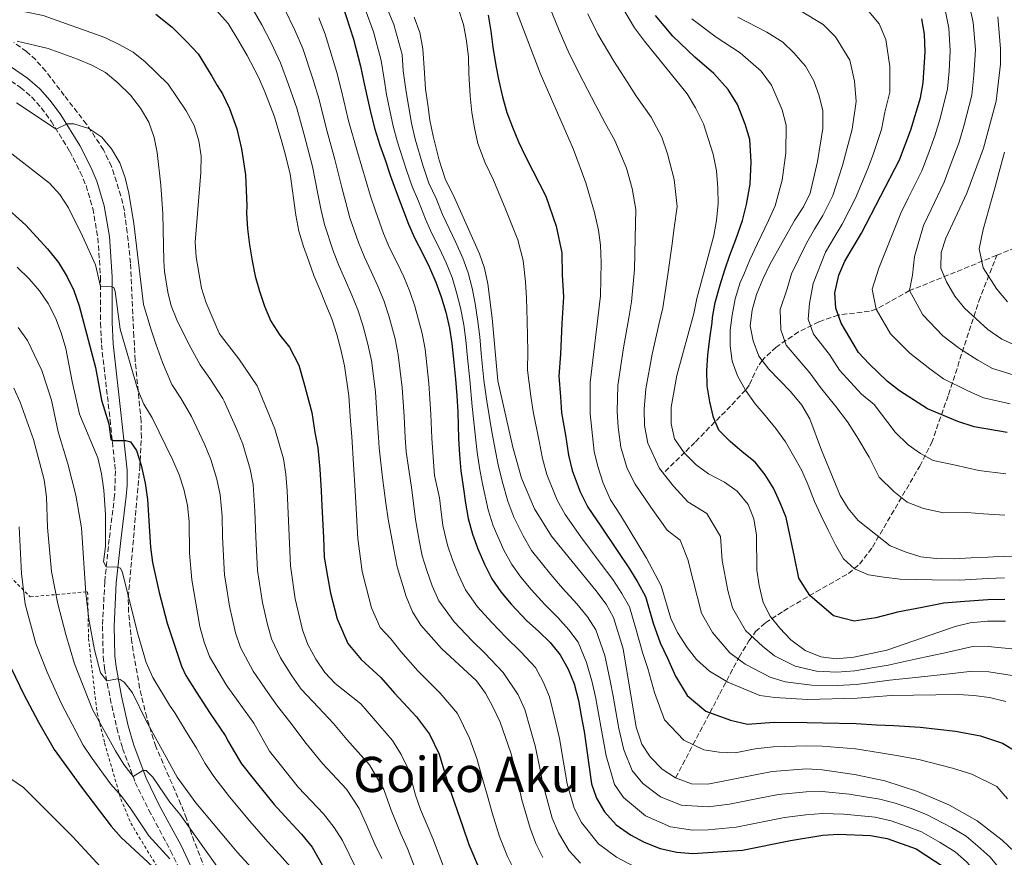
# Model space of a CAD drawing. Units: metres. Extents: x 596462 to 599881, y 4782325 to 4784688.
# Drawn here: x 598744 to 599066, y 4782561 to 4782835 of the extents above; entities that cross this region are included whole.
import ezdxf
from ezdxf.enums import TextEntityAlignment as Align

# ---------------------------------------------------------------- set-up
doc = ezdxf.new("R2010")
doc.units = ezdxf.units.M
doc.header["$MEASUREMENT"] = 0
doc.linetypes.add('DGN Style 2', pattern=[1.739922, 1.043953, -0.695969])
doc.linetypes.add('DGN Style 3', pattern=[2.435891, 1.739922, -0.695969])
for name, color, linetype, lineweight in [('Barranco lineal', 142, 'DGN Style 3', 13), ('Camino', 7, 'DGN Style 3', 0), ('Curva de nivel directora', 30, 'Continuous', 30), ('Curva de nivel intermedia', 30, 'Continuous', 0), ('Margen derecho', 7, 'Continuous', 0), ('Tela metálica o alambrada', 7, 'DGN Style 2', 0), ('Texto de Área (paraje) menor', 7, 'Continuous', 0), ('Zona arbolada', 92, 'DGN Style 3', 0)]:
    doc.layers.add(name, color=color, linetype=linetype, lineweight=lineweight)
doc.styles.add('Style-Arial', font='arial.ttf')

msp = doc.modelspace()

# ---------------------------------------------------------------- linework, layer by layer
at = {"layer": 'Barranco lineal', "color": 142, "linetype": 'DGN Style 3', "lineweight": 13}
for points in [[(599151.14, 4782804.02, 590.84), (599132.1, 4782782.87, 600.79), (599126.48, 4782778.35, 602.95), (599120.64, 4782775.15, 605), (599118.41, 4782774.3, 605.81), (599113.81, 4782773.2, 607.46), (599099.66, 4782771.67, 612.54), (599095.11, 4782770.63, 614.27), (599069.48, 4782760.22, 624.74), (599063.43, 4782757.76, 627.41)], [(599063.43, 4782757.76, 627.41), (599034.98, 4782746.22, 640), (599024.05, 4782740.13, 645), (599021.85, 4782739.49, 645.93), (599011.67, 4782738.24, 650), (599005.36, 4782736.06, 653.38), (598998.68, 4782732.76, 657.28), (598991.35, 4782727.8, 661.85), (598986.77, 4782723.45, 665), (598985.45, 4782721.58, 666.1), (598982.56, 4782715.37, 669.15), (598981.38, 4782713.77, 670), (598976.47, 4782708.54, 672.54), (598964.79, 4782696.66, 677.77), (598961.57, 4782693.48, 679.81), (598954.51, 4782686.57, 685)], [(598958.52, 4782587.08, 710), (598969.73, 4782608.37, 700), (598972.92, 4782614.54, 696.82), (598979.25, 4782626.5, 689.53), (598982.49, 4782631.86, 685.96), (598984.67, 4782634.85, 683.91), (598987.85, 4782637.71, 681.79), (598993.78, 4782641.58, 678.76), (599004.44, 4782647.89, 674.2), (599014.97, 4782653.86, 670.83), (599018.6, 4782656.86, 669.13), (599022.85, 4782662.48, 666.41), (599038.28, 4782688.89, 656.18), (599042.16, 4782696.45, 653.43), (599047.66, 4782712.23, 647.3), (599057.6, 4782742.83, 633.34), (599063.43, 4782757.76, 627.41)]]:
    msp.add_polyline3d(points, dxfattribs=at)
at = {"layer": 'Camino', "color": 7, "linetype": 'DGN Style 3', "lineweight": 0}
msp.add_polyline3d([(598735.34, 4782818.74, 761.63), (598744.5, 4782812.62, 763.05), (598748.07, 4782809.48, 763.55), (598751.27, 4782805.93, 764), (598754.51, 4782801.56, 764.67), (598760.57, 4782791.72, 765.95), (598764.03, 4782784.96, 766.62), (598765.89, 4782780.52, 767.2), (598768.12, 4782773.04, 768.1), (598769.75, 4782763.42, 768.9), (598770.63, 4782750.64, 769.85), (598770.59, 4782735.67, 770.81), (598770.94, 4782728.57, 771.48), (598773.74, 4782704.07, 774.02), (598775.5, 4782687.4, 776.4), (598775.23, 4782679.35, 777.41), (598773.45, 4782665.05, 778.65), (598772, 4782651.07, 780.75), (598771.28, 4782636.7, 782.46), (598771.51, 4782626.63, 783.74), (598771.95, 4782622.78, 784.27), (598773.77, 4782613.1, 786), (598775.96, 4782603.35, 787.5), (598777.83, 4782596.72, 788.55), (598782, 4782585.61, 790.31), (598786.41, 4782576.57, 791.78), (598793.53, 4782563.29, 794.17), (598798.72, 4782552.33, 795.83)], dxfattribs=at)
at = {"layer": 'Curva de nivel directora', "color": 30, "linetype": 'Continuous', "lineweight": 30, "flags": 128}
for points, elevation in [([(598849.72, 4782839.48), (598853.24, 4782828.36), (598855.62, 4782819.52), (598856.67, 4782814.36), (598857.72, 4782809.38), (598858.89, 4782804.05), (598860.22, 4782798.95), (598861.84, 4782793.74), (598863.58, 4782788.98), (598865.25, 4782783.94), (598867.04, 4782779.13), (598871.2, 4782767.92), (598873.32, 4782763.22), (598875.85, 4782758.47), (598878.15, 4782753.77), (598880.16, 4782748.96), (598881.9, 4782744.15), (598883.46, 4782739.16), (598884.62, 4782734.01), (598885.45, 4782728.96), (598886.11, 4782722.72), (598886.65, 4782717.28), (598887.09, 4782711.83), (598887.34, 4782706.62), (598887.62, 4782697.93), (598887.94, 4782692.6), (598888.37, 4782687.38), (598889.08, 4782682.28), (598889.91, 4782676.78), (598890.79, 4782671.79), (598892.18, 4782666.64), (598893.91, 4782661.88), (598896.1, 4782656.9), (598898.46, 4782652.09), (598901.38, 4782647.85), (598904.81, 4782643.79), (598909.89, 4782638.37), (598913.77, 4782635.05), (598917.54, 4782631.32), (598920.85, 4782627.31), (598923.38, 4782622.56), (598925.34, 4782617.75), (598926.79, 4782612.31), (598927.67, 4782607.38), (598928.61, 4782602.22), (598930.99, 4782585.16), (598932.65, 4782580.44), (598935.27, 4782575.99), (598939.13, 4782571.79), (598943.8, 4782568.44), (598948.23, 4782566.12), (598953.46, 4782564.03), (598958.92, 4782562.77), (598964.15, 4782562.43), (598980.38, 4782563.44), (598996.02, 4782566.67), (599006.57, 4782568.36), (599011.67, 4782568.73), (599022.23, 4782568.23), (599027.68, 4782567.24), (599037.13, 4782563.89), (599046.24, 4782557.93)], 725), ([(598788.75, 4782836.49), (598794.02, 4782832.32), (598798.78, 4782827.45), (598802.51, 4782823.58), (598807.03, 4782816.3), (598808.79, 4782813.28), (598810.44, 4782810.46), (598812.74, 4782805.67), (598815.13, 4782799.04), (598816.67, 4782792.49), (598818.01, 4782784.1), (598818.45, 4782773.94), (598818.3, 4782771.5), (598818.62, 4782766.45), (598819.33, 4782761.18), (598820.16, 4782755.96), (598821.15, 4782750.98), (598822.54, 4782746.05), (598824.22, 4782741.12), (598826.23, 4782736.25), (598829.21, 4782731.73), (598832.36, 4782727.78), (598835.46, 4782721.89), (598837.02, 4782716.07), (598839.63, 4782706.46), (598840.6, 4782699.93), (598841.6, 4782694.92), (598842.25, 4782687.88), (598842.71, 4782680.89), (598842.95, 4782675.9), (598843.46, 4782665.56), (598843.74, 4782659.21), (598844.77, 4782652.91), (598845.81, 4782647.43), (598847.9, 4782639.07), (598851.48, 4782630.99), (598855.75, 4782625.7), (598862.22, 4782619.82), (598866.64, 4782614.76), (598873.83, 4782607.03), (598878.07, 4782601.4), (598881.29, 4782594.81), (598884.42, 4782584.29), (598887.18, 4782576.46), (598888.93, 4782571.47), (598890.99, 4782565.27), (598894.39, 4782557.12)], 750), ([(598897.31, 4782836.21), (598898.14, 4782830.99), (598898.79, 4782825.78), (598899.74, 4782819.71), (598900.73, 4782814.72), (598901.96, 4782809.51), (598903.35, 4782804.41), (598905.2, 4782799.6), (598907.21, 4782794.84), (598909.45, 4782790.03), (598911.87, 4782785.34), (598916.12, 4782777.04), (598919.54, 4782767.25), (598921.35, 4782758.54), (598921.43, 4782751.44), (598921.92, 4782744.15), (598921.38, 4782735.45), (598920.88, 4782725.51), (598920.36, 4782718.27), (598920.89, 4782711.49), (598921.26, 4782706.35), (598922.51, 4782699.06), (598923.49, 4782692.54), (598924.77, 4782687.49), (598927.37, 4782680.52), (598929.84, 4782675.49), (598934.06, 4782669.34), (598939.6, 4782661.04), (598943.47, 4782655.33), (598946.15, 4782650.89), (598948.63, 4782646.35), (598951.18, 4782637.65), (598953.5, 4782631.14), (598955.84, 4782626.22), (598958.48, 4782620.33), (598962.24, 4782614.03), (598968.42, 4782608.84), (598976.5, 4782605.92), (598982, 4782604.62), (598990.69, 4782605.27), (599001.47, 4782605.14), (599006.5, 4782605.11), (599017.56, 4782604.82), (599024.16, 4782604.41), (599029.8, 4782604.22), (599038.46, 4782603.65), (599049.92, 4782602.29), (599058.18, 4782600.82), (599065.35, 4782598.37), (599069.98, 4782595.57)], 700), ([(599066.11, 4782645.34), (599060.47, 4782645.27), (599052.98, 4782644.72), (599046.1, 4782644.14), (599039.08, 4782642.77), (599031.04, 4782641.25), (599023.97, 4782639.31), (599016.83, 4782638.28), (599010.11, 4782640.06), (599002.4, 4782646.66), (598998.77, 4782652.27), (598997.37, 4782659.29), (598994.68, 4782672.1), (598992.72, 4782676.97), (598990.54, 4782681.73), (598987.78, 4782686.02), (598984.47, 4782690.2), (598980.25, 4782693.58), (598976.37, 4782696.96), (598972.6, 4782700.68), (598970.87, 4782704.76), (598969.71, 4782709.86), (598968.88, 4782715.08), (598968.74, 4782720.18), (598969.05, 4782725.18), (598969.69, 4782730.63), (598970.46, 4782735.85), (598970.6, 4782737.41), (598971.45, 4782742.38), (598973.03, 4782748.14), (598974.57, 4782753.03), (598976.22, 4782757.84), (598978.15, 4782762.94), (598980.41, 4782769.12), (598981.7, 4782774.31), (598982.82, 4782780.97), (598983.17, 4782788.33), (598982.74, 4782795.54), (598981.23, 4782800.63), (598978.69, 4782807.02), (598975.74, 4782811.95), (598970.98, 4782817.2), (598964.8, 4782822.52), (598957.63, 4782829.38), (598951.9, 4782836.05)], 675), ([(599066.79, 4782699.85), (599056.08, 4782701.7), (599050.76, 4782703.49), (599040.78, 4782707.58), (599031.7, 4782713.45), (599027.76, 4782716.52), (599021.7, 4782722.35), (599018.26, 4782726.02), (599012.57, 4782735.64), (599010.9, 4782740.49), (599010.56, 4782745.48), (599011.8, 4782751.24), (599013.79, 4782755.82), (599019.29, 4782765.05), (599031.63, 4782788.96), (599035.32, 4782798.74), (599038.49, 4782809.17), (599039.42, 4782814.09), (599040.04, 4782824.19), (599039.78, 4782830.03), (599038.94, 4782835.03)], 650), ([(598738.47, 4782774.63), (598746.22, 4782767.63), (598753.35, 4782759.84), (598756.87, 4782755.37), (598759.73, 4782750.73), (598761.94, 4782746.25), (598763.6, 4782741.29), (598768.96, 4782721.1), (598770.99, 4782710.4), (598773.3, 4782702.75), (598773.96, 4782697.7), (598774.46, 4782697.26), (598778.83, 4782697.29), (598780.42, 4782696.84), (598782.37, 4782694.02), (598783.9, 4782689.26), (598785.25, 4782683.36), (598786.03, 4782678.02), (598786.98, 4782662.44), (598787.63, 4782657.48), (598789.81, 4782647.66), (598792.38, 4782637.66), (598797.08, 4782623.61), (598798.47, 4782620.51), (598801.92, 4782615.2), (598806.41, 4782608.09), (598811.36, 4782600.9), (598812.48, 4782598.87), (598813.96, 4782596.21), (598816.73, 4782591.65), (598820.95, 4782586.3), (598827.35, 4782578.41), (598832.05, 4782573.25), (598836.3, 4782568.74), (598839.79, 4782564.5), (598843.03, 4782558.69)], 775), ([(598738.79, 4782628.31), (598745.46, 4782614.58), (598750.34, 4782605.24), (598755.44, 4782596.37), (598764.43, 4782584.02), (598774.1, 4782571.34), (598777.42, 4782567.6), (598789.11, 4782556.68)], 800)]:
    msp.add_lwpolyline(points, dxfattribs=dict(at, elevation=elevation))
at = {"layer": 'Curva de nivel intermedia', "color": 30, "linetype": 'Continuous', "lineweight": 0, "flags": 128}
for points, elevation in [([(598738.8, 4782899.48), (598745.48, 4782899.31), (598750.68, 4782899.05), (598759.63, 4782898.25), (598767.91, 4782895.71), (598774.22, 4782893.05), (598780.97, 4782889.9), (598789.93, 4782884.91), (598791.84, 4782883.37), (598796.12, 4782880.37), (598801.48, 4782876.41), (598807.81, 4782870.1), (598809.97, 4782867.95), (598816.46, 4782860.82), (598822.31, 4782852.92), (598826.35, 4782846.48), (598830.79, 4782838.3), (598834.13, 4782831.25), (598836.73, 4782825.32), (598839.96, 4782815.36)], 735), ([(598736.52, 4782868.93), (598746.47, 4782868.08), (598753.93, 4782867.49), (598758.97, 4782866.38), (598767.33, 4782863.75), (598776.46, 4782859.72), (598781.46, 4782857.55), (598789.55, 4782853.33), (598796.23, 4782848.9), (598802.83, 4782843.66), (598808.37, 4782837.82), (598812.33, 4782833.46), (598815.84, 4782827.74), (598818.55, 4782823.03), (598822.23, 4782815.92), (598824.31, 4782811.2), (598827.46, 4782802.94), (598829.85, 4782794.79), (598830.76, 4782791.63), (598832.62, 4782784.4), (598834.41, 4782770.9), (598835.46, 4782765.63)], 745), ([(598862.97, 4782841.59), (598866.48, 4782833.17), (598869.13, 4782823.31), (598869.5, 4782818.05), (598870.45, 4782811.16), (598871.31, 4782806.02), (598872.23, 4782800.91), (598873.48, 4782795.66), (598875.9, 4782787.19), (598877.9, 4782781.31), (598880.24, 4782776.35), (598882.41, 4782771.14), (598884.48, 4782766.53), (598886.69, 4782761.9), (598889.04, 4782756.79), (598890.75, 4782752.02), (598892.06, 4782747), (598893.01, 4782742.03), (598893.93, 4782736.14), (598894.51, 4782731.14), (598895.03, 4782725.74), (598895.84, 4782716.97), (598896.8, 4782710.16), (598898.36, 4782700.76), (598899.52, 4782694.3), (598900.57, 4782689.35), (598901.81, 4782684.04), (598903.67, 4782677.47), (598905.64, 4782672.2), (598908.71, 4782666.13), (598911.45, 4782661.39), (598914.54, 4782657.4), (598917.8, 4782653.47), (598921.61, 4782649.09), (598926.26, 4782643.9), (598929.72, 4782639.64), (598932.47, 4782635.4), (598935.36, 4782627.01), (598937.12, 4782618.83), (598938.16, 4782613.73), (598939.01, 4782608.8), (598939.99, 4782603.17)], 715), ([(598903.96, 4782844.45), (598914.29, 4782817.3), (598925.2, 4782792.31), (598929.15, 4782781.47), (598932.07, 4782771.73), (598933.33, 4782766), (598934, 4782761.04), (598934.24, 4782755.39), (598933.98, 4782744.5), (598930.57, 4782716.27), (598930.57, 4782706), (598931.9, 4782693.64), (598933.07, 4782688.78), (598934.88, 4782683.29), (598937.25, 4782677.86), (598940.53, 4782672.92), (598948.96, 4782658.84), (598953.8, 4782649.8), (598956.91, 4782639.15), (598959.15, 4782634.56), (598962.25, 4782629.64), (598965.37, 4782625.74), (598969.64, 4782621.98), (598975.6, 4782618.32), (598986.01, 4782613.95), (598990.98, 4782613.32), (599001.56, 4782612.68), (599017.85, 4782613.12), (599028.91, 4782614.04), (599050.87, 4782614.34), (599055.98, 4782614.03)], 695), ([(598939.15, 4782842.07), (598945.12, 4782832.09), (598948.3, 4782827.66), (598962.3, 4782810.47), (598965.05, 4782805.95), (598967.58, 4782800.75), (598970.81, 4782790.84), (598971.83, 4782785.41), (598972.36, 4782779.66), (598972.42, 4782774.66), (598971.92, 4782769.13), (598970.98, 4782764.21), (598965.43, 4782743.64), (598964.46, 4782738.74), (598958.88, 4782718.52), (598957.02, 4782708.18), (598957.05, 4782702.74), (598958.18, 4782697.87)], 680), ([(598725.73, 4782840.42), (598746.58, 4782837.14), (598751.92, 4782836.04), (598772.06, 4782828.9), (598776.72, 4782826.66), (598781.28, 4782824.07), (598785.21, 4782820.98), (598792.69, 4782813.7), (598798.65, 4782805), (598801.17, 4782800.13), (598802.79, 4782795.15), (598803.49, 4782790.2), (598803.44, 4782784.82), (598801.52, 4782762.11), (598801.89, 4782757.13), (598803.65, 4782747.03), (598805.14, 4782742.26)], 755), ([(598819.34, 4782839.97), (598823.31, 4782833.02), (598826.34, 4782827.14), (598829.48, 4782820.62), (598832.13, 4782813.28), (598834.76, 4782805.79), (598837.11, 4782797.11), (598839.93, 4782786.73), (598841.63, 4782777.88), (598842.56, 4782772.96), (598843.79, 4782767.83), (598846.78, 4782758.9), (598848.61, 4782754.2), (598850.67, 4782749.53), (598852.75, 4782744.7), (598854.73, 4782739.98), (598856.33, 4782734.99), (598857.97, 4782728.72), (598859.14, 4782723.46), (598860.45, 4782713.19), (598861.03, 4782704.32), (598861.49, 4782698.4), (598861.69, 4782694.83), (598862.64, 4782686.01), (598863.18, 4782681.81), (598863.83, 4782676.76), (598864.6, 4782671.55), (598866.48, 4782661.63), (598867.53, 4782656.04), (598870.44, 4782646.28), (598872.58, 4782641.33), (598875.33, 4782636.92), (598882.06, 4782629.31), (598893.43, 4782618.81), (598896.42, 4782614.8), (598898.91, 4782610.1), (598901.17, 4782605.3), (598904.64, 4782595.27), (598906.15, 4782590.06), (598908.31, 4782579.86), (598910.97, 4782570.63), (598912.82, 4782565.7), (598915.12, 4782561.06)], 740), ([(598917.34, 4782838.93), (598920.43, 4782831.2), (598923.71, 4782823.66), (598928.3, 4782814.64), (598932.47, 4782806.68), (598935.46, 4782800.95), (598938.71, 4782795.23), (598942.52, 4782786.18), (598944.33, 4782779.59), (598945.52, 4782772.71), (598945.33, 4782763.38), (598945.07, 4782753.08), (598944.14, 4782742.58), (598943.21, 4782737.35), (598941.52, 4782727.52), (598939.68, 4782715.22), (598939.38, 4782706.73), (598939.75, 4782701.6), (598940.66, 4782695.05)], 690), ([(599020.55, 4782838.66), (599024.97, 4782833.32), (599027.2, 4782828.28), (599028.51, 4782819.43), (599028.48, 4782811.03), (599026.89, 4782804.56), (599025.76, 4782798.87), (599023.03, 4782790.7), (599021.19, 4782785.83), (599017.32, 4782776.45), (599012.95, 4782767.9), (599010.29, 4782763.54), (599007.51, 4782758.8), (599003.48, 4782748.57), (599002.25, 4782741.98), (599001.87, 4782736.94), (599003.61, 4782732.05), (599008.74, 4782725.33), (599012.07, 4782720.3)], 655), ([(599054.46, 4782839.77), (599055.75, 4782833.79), (599056.49, 4782824.97), (599055.98, 4782816.58), (599055.29, 4782810.09), (599052.77, 4782800.42), (599051.19, 4782794.74), (599048.27, 4782786.94), (599046.31, 4782781.7), (599041.97, 4782772.69), (599039.46, 4782767.47), (599036.57, 4782757.42), (599035.94, 4782751.33), (599034.98, 4782746.22), (599039.27, 4782738.31), (599045.8, 4782731.49), (599051.29, 4782727.29), (599057.27, 4782723.51), (599062.09, 4782720.81), (599068.82, 4782718.73)], 640), ([(598841.92, 4782835.37), (598843.98, 4782830.01), (598847.79, 4782817.44), (598849.37, 4782811.51), (598851.63, 4782801.73), (598854.54, 4782791.4), (598857.38, 4782781.92), (598858.88, 4782777.07), (598860.45, 4782772.24), (598863.06, 4782764.91), (598865.09, 4782760.21), (598867.45, 4782755.49), (598869.68, 4782750.75), (598871.68, 4782745.97), (598873.37, 4782741.1), (598875.74, 4782732.24), (598876.68, 4782727.13), (598877.92, 4782715.92), (598878.57, 4782705.85), (598878.91, 4782698.09), (598879.27, 4782691.82), (598879.72, 4782685.88), (598881.38, 4782678.51), (598881.77, 4782674.88), (598882.47, 4782669.53), (598883.96, 4782663.11), (598885.59, 4782658.34), (598887.55, 4782653.36), (598889.83, 4782648.5), (598893.8, 4782642.96), (598898.45, 4782637.83), (598903.06, 4782633.09), (598907.98, 4782628.3), (598912.71, 4782623.14), (598915.22, 4782618.41), (598917.28, 4782613.6), (598919.38, 4782605.11), (598920.62, 4782599.91), (598922.04, 4782591.57), (598923.05, 4782585.16), (598925.42, 4782577.17), (598927.78, 4782572.56), (598933.31, 4782565.52), (598939.19, 4782561.17), (598945.17, 4782558.05)], 730), ([(598857.1, 4782838.15), (598859.86, 4782830.76), (598862.37, 4782821.42), (598863.26, 4782815.35), (598864.09, 4782810.27), (598865.1, 4782805.03), (598866.23, 4782799.93), (598867.66, 4782794.7), (598870.58, 4782785.56), (598872.47, 4782780.22), (598874.51, 4782775.4), (598876.8, 4782769.53), (598878.9, 4782764.88), (598881.27, 4782760.19), (598883.6, 4782755.28), (598885.46, 4782750.49), (598886.98, 4782745.57), (598888.23, 4782740.6), (598889.28, 4782735.07), (598889.98, 4782730.05), (598890.57, 4782724.23), (598891.25, 4782717.12), (598892.07, 4782708.39), (598892.99, 4782699.35), (598893.73, 4782693.45), (598894.47, 4782688.36), (598895.45, 4782683.16), (598897.23, 4782674.63), (598898.91, 4782669.42), (598902.4, 4782661.51), (598904.96, 4782656.74), (598907.96, 4782652.63), (598911.3, 4782648.63), (598915.75, 4782643.73), (598920.01, 4782639.47), (598923.63, 4782635.48), (598926.66, 4782631.36), (598929.37, 4782624.78), (598931.23, 4782618.29), (598932.48, 4782613.02), (598933.34, 4782608.09), (598934.3, 4782602.69), (598935.81, 4782594.26), (598938.51, 4782584.96)], 720), ([(598873.1, 4782835.57), (598874.95, 4782830.54), (598875.89, 4782825.21), (598876.44, 4782817.32), (598876.82, 4782812.05), (598877.53, 4782807), (598878.24, 4782801.9), (598879.29, 4782796.63), (598881.23, 4782788.81), (598883.33, 4782782.4), (598885.98, 4782777.31), (598894.49, 4782758.3), (598896.05, 4782753.54), (598897.15, 4782748.42), (598898.59, 4782737.21), (598900.44, 4782716.81), (598905.32, 4782695.14), (598908.18, 4782684.93), (598912.36, 4782674.98), (598917.95, 4782666.04), (598932.5, 4782648.32), (598935.82, 4782643.8), (598938.27, 4782639.44), (598941.35, 4782629.23), (598945.68, 4782603.64), (598947.45, 4782598.13), (598950.23, 4782593.99), (598954.08, 4782589.89), (598958.52, 4782587.08), (598963.76, 4782585.18), (598969.09, 4782584.98), (598990.11, 4782589.16), (599001.3, 4782590.06), (599006.4, 4782589.71), (599016.97, 4782588.22), (599026.82, 4782586.15), (599037.57, 4782582.6), (599048.02, 4782578.2), (599057.02, 4782573.03)], 710), ([(598887.56, 4782838.19), (598889.23, 4782833.2), (598890.23, 4782827.87), (598890.89, 4782822.43), (598890.98, 4782817.1), (598891.36, 4782809.84), (598891.96, 4782804.45), (598892.84, 4782799.4), (598893.95, 4782794.25), (598896.32, 4782787.92), (598899.05, 4782782.31), (598903.09, 4782772.61), (598907.02, 4782762.77), (598908.7, 4782756.04), (598909.47, 4782749.08), (598909.85, 4782743.81), (598909.99, 4782736.33), (598910.19, 4782726.38), (598910.15, 4782720.27), (598911.21, 4782711.72), (598911.94, 4782706.7), (598913.91, 4782697.1), (598915.07, 4782691.43), (598916.48, 4782686.21), (598919.87, 4782677.75), (598922.42, 4782673.12), (598927.59, 4782665.76), (598933.54, 4782657.74), (598937.99, 4782651.83), (598940.99, 4782647.35), (598943.45, 4782642.9), (598945.45, 4782636.15), (598947.84, 4782627.72), (598949.43, 4782622.79), (598951.58, 4782614.92), (598954.84, 4782606.08), (598961.25, 4782599.36)], 705), ([(598929.79, 4782836.63), (598933.13, 4782830.02), (598938.3, 4782821.15), (598942.65, 4782814.39), (598945.72, 4782809.59), (598950.5, 4782802.85), (598954.02, 4782796.37), (598955.89, 4782790.89), (598958.08, 4782782.5), (598958.97, 4782773.69), (598958.01, 4782766.71), (598957.33, 4782760.75), (598955.9, 4782750.78), (598954.3, 4782740.66), (598953.04, 4782735.17), (598950.87, 4782725.43), (598948.79, 4782714.16), (598948.2, 4782707.46), (598948.4, 4782702.17), (598949.42, 4782696.46), (598953.29, 4782688.11), (598957.83, 4782682.4), (598962.5, 4782677.2), (598968.72, 4782673.45), (598973.15, 4782665.94), (598973.77, 4782658.07), (598975.63, 4782648.31), (598977.06, 4782642.62), (598981.39, 4782635.17), (598986.92, 4782630.07), (598990.86, 4782626.89), (598997.56, 4782623.55), (599004.51, 4782621.99), (599011.15, 4782621.65), (599017.12, 4782622.03), (599022.7, 4782623.01), (599027.99, 4782623.88), (599036.75, 4782625.82), (599047.04, 4782628.06), (599055.13, 4782629.83), (599060.62, 4782629.99), (599070.56, 4782629.01)], 685), ([(598978.84, 4782835.51), (598988.35, 4782830.64), (598993.53, 4782827.43), (598997.11, 4782823.94), (599000.91, 4782819.58), (599003.71, 4782814.77), (599005.44, 4782809.9), (599006.61, 4782804.92), (599006.64, 4782799.13), (599004.89, 4782788.45), (599002.46, 4782778.11), (599000.27, 4782773.61), (598997.4, 4782769.12), (598989.32, 4782754.76), (598986.96, 4782749.98), (598984.95, 4782744.98), (598983.51, 4782739.86), (598982.86, 4782734.75), (598983.82, 4782729.85), (598985.69, 4782724.86), (598988.95, 4782720.61), (598996.01, 4782713.32), (598999.7, 4782708.86), (599002.34, 4782704.34), (599006.15, 4782694.14), (599012.25, 4782679.31), (599014.86, 4782675.05), (599018.12, 4782671.2), (599028.61, 4782662.87), (599033.85, 4782660.85), (599038.62, 4782659.29), (599043.62, 4782658.76), (599049.52, 4782658.68), (599055.08, 4782658.94), (599060.64, 4782659.2), (599065.75, 4782659.46), (599071.54, 4782659.38)], 665), ([(598999.35, 4782837.65), (599006.68, 4782833.15), (599010.73, 4782829.12), (599015.45, 4782821.53), (599016.98, 4782814.67), (599017.55, 4782807.97), (599016.2, 4782799), (599014.43, 4782792.45), (599013.04, 4782787.14), (599009.89, 4782777.28), (599006.61, 4782770.76), (599003.84, 4782766.33), (599001.23, 4782761.78), (598996.4, 4782751.67), (598994.94, 4782746.82), (598992.64, 4782740.07), (598992.84, 4782733.39), (598994.65, 4782728.46), (598999.14, 4782723.23), (599002.38, 4782719.33)], 660), ([(599046.7, 4782837.4), (599047.76, 4782831.91), (599048.26, 4782824.58), (599047.86, 4782817.89), (599047.36, 4782812.09), (599044.91, 4782802.4), (599043.25, 4782796.74), (599040.91, 4782790.5), (599038.97, 4782785.33), (599034.51, 4782776.38), (599032.1, 4782771.55), (599027.93, 4782761.23), (599024.86, 4782753.58), (599022.71, 4782746.68), (599024.05, 4782740.13), (599028.76, 4782732.17), (599035.09, 4782725.83), (599041.55, 4782720.66), (599046.03, 4782717.43), (599054.02, 4782713.5), (599059.08, 4782711.25), (599067.81, 4782709.29)], 645), ([(599063.74, 4782835.67), (599064.71, 4782825.36), (599064.7, 4782820.24), (599063.23, 4782808.09), (599059.12, 4782792.75), (599053.65, 4782778.07), (599046.82, 4782763.39), (599045.26, 4782758.64), (599045.2, 4782753.61), (599047.02, 4782749.09), (599049.77, 4782744.45), (599052.85, 4782740.51), (599060.53, 4782733.52), (599065.09, 4782730.36), (599069.84, 4782728.18)], 635), ([(598963.79, 4782834.97), (598971.82, 4782829.01), (598979.66, 4782823.92), (598986.43, 4782817.94), (598989.8, 4782813.3), (598993.34, 4782805.27), (598994.67, 4782800.23), (598994.5, 4782791.26), (598993.28, 4782782.28), (598990.99, 4782773.96), (598988.9, 4782769.12), (598985.32, 4782761.67), (598982.77, 4782756.3), (598980.77, 4782751.5), (598979.57, 4782748.83), (598978.02, 4782743.6), (598977.03, 4782738.26), (598976.38, 4782733.26), (598976.29, 4782728.15), (598977, 4782723.16), (598978.74, 4782718.41), (598981.38, 4782713.77), (598984.47, 4782709.25), (598987.78, 4782705.41), (598991.21, 4782701.23), (598994.42, 4782696.83), (598997.05, 4782692.3), (598999.7, 4782687.44), (599001.77, 4782682.68), (599003.84, 4782677.36), (599006.03, 4782672.72), (599008.33, 4782667.97), (599010.74, 4782663.22), (599013.38, 4782658.58), (599016.92, 4782655.31), (599021.58, 4782653.41), (599026.58, 4782652.64), (599031.92, 4782651.99), (599037.14, 4782651.91), (599042.36, 4782651.72), (599051.25, 4782651.7), (599060.55, 4782652.23), (599065.93, 4782652.4)], 670), ([(598743.39, 4782827.73), (598753.5, 4782825.29), (598763.11, 4782821.83), (598767.84, 4782819.82), (598772.23, 4782817.43), (598776.32, 4782814.13), (598780.44, 4782810.02), (598783.64, 4782805.78), (598786.39, 4782801.26), (598788.18, 4782796.28), (598789.18, 4782791.37), (598790.38, 4782780.68), (598790.95, 4782771.27), (598791.32, 4782756), (598791.54, 4782752.53), (598792.6, 4782745.78), (598793.76, 4782741.25), (598795.55, 4782736.72), (598797.16, 4782733.27), (598800.14, 4782727.56), (598803.21, 4782721.95), (598806.36, 4782717.52), (598810.55, 4782710.95), (598811.07, 4782710.15)], 760), ([(598839.96, 4782815.36), (598842.06, 4782808.65), (598844.37, 4782799.42), (598847.23, 4782789.07), (598849.5, 4782779.9), (598850.72, 4782775.02), (598852.12, 4782770.04), (598854.92, 4782761.9), (598856.85, 4782757.21), (598859.06, 4782752.51), (598861.22, 4782747.73), (598863.2, 4782742.97), (598864.85, 4782738.05), (598866.86, 4782730.48), (598867.91, 4782725.3), (598869.19, 4782714.55), (598869.8, 4782705.09), (598870.2, 4782698.24), (598870.47, 4782693.55), (598872.26, 4782681.96), (598873.04, 4782675.95), (598873.58, 4782671.47), (598874.81, 4782664.1), (598875.74, 4782659.58), (598877.27, 4782654.8), (598878.99, 4782649.82), (598881.2, 4782644.92), (598886.22, 4782638.07), (598892.09, 4782631.87), (598896.23, 4782627.81), (598902.2, 4782621.55), (598907.07, 4782614.25), (598909.23, 4782609.45), (598911.09, 4782602.84), (598912.63, 4782597.59), (598914.09, 4782590.81), (598915.12, 4782585.16), (598918.2, 4782573.9), (598920.3, 4782569.13), (598923.71, 4782563.28), (598927.49, 4782559.26)], 735), ([(598743.18, 4782807.55), (598756.13, 4782798.93), (598759.69, 4782800.71), (598761.91, 4782800.67), (598766.85, 4782799.17), (598771.01, 4782796.3), (598774.25, 4782792.49), (598776.92, 4782787.98), (598778.7, 4782783.06), (598779.86, 4782778.08), (598781.47, 4782768.14), (598784.71, 4782741.74), (598787.12, 4782733.46), (598788.74, 4782728.9), (598790.87, 4782722.8), (598793.97, 4782715.56), (598796.91, 4782711.09), (598800.36, 4782705.16), (598804.68, 4782695.86), (598806.71, 4782691.1), (598808.68, 4782684.65), (598809.77, 4782679.48), (598810.33, 4782672.51), (598810.51, 4782665.85), (598811.18, 4782653.29)], 765), ([(598741.66, 4782790.91), (598754.01, 4782781.35), (598757.3, 4782777.59), (598760.2, 4782773.23), (598764.79, 4782764.06), (598768.94, 4782754.65), (598770.62, 4782747.63), (598774.25, 4782747.48), (598774.99, 4782747.2), (598775.45, 4782745.89), (598777.06, 4782733.59), (598782.84, 4782713.8), (598784.73, 4782709.17), (598787.45, 4782704.65), (598794.23, 4782690.85), (598796.3, 4782686.09), (598797.81, 4782681.33), (598799.05, 4782676.07), (598799.57, 4782670.86), (598799.69, 4782660.47), (598800.43, 4782651.79), (598803.02, 4782636.54), (598804.46, 4782631.38)], 770), ([(599065.93, 4782791.49), (599064.22, 4782785.08), (599062.91, 4782780.1), (599059.02, 4782766.23), (599057.7, 4782759.86), (599058.99, 4782753.63), (599063.45, 4782746.73), (599067, 4782742.56)], 630), ([(598835.46, 4782765.63), (598836.91, 4782760.65), (598838.64, 4782755.89), (598840.37, 4782751.19), (598842.27, 4782746.55), (598844.29, 4782741.68), (598846.25, 4782736.98), (598847.81, 4782731.94), (598849.09, 4782726.96), (598850.37, 4782721.63), (598851.72, 4782711.83), (598852.26, 4782703.56), (598852.78, 4782698.55), (598853.28, 4782689.46), (598853.81, 4782680.98), (598854.34, 4782670.99), (598854.65, 4782665.29), (598856.15, 4782654.48), (598857.38, 4782649.34), (598859.17, 4782642.67), (598862.03, 4782636.16), (598865.47, 4782632.48), (598868.77, 4782628.37), (598874.35, 4782622.04), (598881.62, 4782614.78), (598887.24, 4782608.1), (598891.23, 4782600.05), (598893.54, 4782593.37), (598895.28, 4782587.18), (598897.18, 4782580.81), (598898.62, 4782575.66), (598900.98, 4782567.95), (598903.6, 4782561.41), (598906.1, 4782556.37)], 745), ([(598743.39, 4782753.85), (598747.31, 4782750.09), (598750.74, 4782746.2), (598753.52, 4782742.04), (598755.92, 4782737.32), (598757.78, 4782732.41), (598759.26, 4782727.36), (598761.31, 4782716.58), (598763.76, 4782705.93), (598769.75, 4782691.64), (598770.92, 4782686.38), (598771.68, 4782681.01), (598772.24, 4782673.12), (598772.3, 4782662.68), (598771.55, 4782657.65), (598772.51, 4782655.99), (598776.08, 4782655.9), (598777.11, 4782655.56), (598777.85, 4782654.2), (598782.68, 4782634.43), (598785.51, 4782624.8), (598787.74, 4782619.92), (598793.16, 4782610.83), (598794.91, 4782608.34), (598798.35, 4782602.59), (598802.03, 4782596.8), (598804.8, 4782591.78), (598807.66, 4782587.48)], 780), ([(598805.14, 4782742.26), (598809.42, 4782732.31), (598810.2, 4782731.29), (598815.82, 4782723.95), (598821.78, 4782715.14), (598827.54, 4782701.1), (598830.43, 4782691.28), (598831.21, 4782686.3), (598831.62, 4782680.81), (598832.69, 4782656.3), (598834.23, 4782645.53), (598836.64, 4782635.47), (598838.38, 4782630.63), (598840.93, 4782625.82), (598843.91, 4782621.52), (598847.34, 4782617.88), (598855.66, 4782611.27), (598866.04, 4782599.28), (598868.9, 4782594.69), (598871.35, 4782589.57), (598873.55, 4782581.41), (598875.22, 4782576.7), (598879.25, 4782567.27), (598882.96, 4782557.31)], 755), ([(598743.67, 4782734.15), (598746.82, 4782729.97), (598751.47, 4782720.18), (598754.56, 4782710.5), (598756.82, 4782700.07), (598760, 4782689.7), (598762.56, 4782679.45), (598764.38, 4782668.73), (598765.87, 4782647.41), (598766.83, 4782638.96), (598768.69, 4782628.85), (598770.57, 4782621.39), (598772.7, 4782618.82), (598776.21, 4782619.41), (598777.06, 4782619.24), (598778.37, 4782618.29), (598781.06, 4782614.9), (598785.59, 4782605.67), (598795.64, 4782587.35), (598801.82, 4782578.93), (598813.06, 4782565.43), (598815.23, 4782562.82), (598829.77, 4782546.98)], 785), ([(599002.38, 4782719.33), (599005.89, 4782714.58), (599010.81, 4782708.4), (599014.69, 4782703.35), (599017.69, 4782698.62), (599021.77, 4782691.82), (599025.04, 4782685.26), (599029.82, 4782680.62), (599034.21, 4782677.14), (599039.48, 4782675.06), (599046, 4782673.67), (599053.64, 4782673.79), (599059.12, 4782673.37), (599066.1, 4782672.92)], 660), ([(599012.07, 4782720.3), (599019.28, 4782712.46), (599023.42, 4782709.01), (599030.28, 4782699.97), (599034.51, 4782695.91), (599038.5, 4782692.98), (599042.71, 4782690.74), (599049.98, 4782689.19), (599057.6, 4782687.53), (599066.44, 4782686.39)], 655), ([(598742.27, 4782714.34), (598744.35, 4782709.79), (598748.7, 4782697.56), (598752.23, 4782684.46), (598753.01, 4782678.83), (598753.35, 4782668.83), (598754.59, 4782654.44), (598756.69, 4782643.95), (598759.25, 4782633.92), (598762.15, 4782624.29), (598768.02, 4782609.46), (598775.54, 4782595.89), (598778.29, 4782591.42), (598781.26, 4782587.57), (598784.48, 4782589.52), (598785.5, 4782589.53), (598787.67, 4782587.27), (598793.29, 4782579.13), (598796.54, 4782575.18), (598808.68, 4782558.23)], 790), ([(598811.07, 4782710.15), (598815.13, 4782700.87), (598817.13, 4782696.1), (598819.56, 4782687.96), (598820.49, 4782682.89), (598821.08, 4782674.16), (598821.39, 4782665.84), (598821.94, 4782654.79), (598823.52, 4782644.33), (598825.08, 4782637.57), (598826.5, 4782632.55), (598829.43, 4782626.3), (598833.09, 4782620.39), (598836.17, 4782616.02), (598841.87, 4782610.06), (598846.75, 4782604.82), (598851.07, 4782599.63), (598858.51, 4782591.31), (598863.23, 4782583.33), (598865.61, 4782576.5), (598868.74, 4782568.78), (598870.87, 4782563.99), (598874.65, 4782554.29)], 760), ([(598958.18, 4782697.87), (598961.31, 4782693.23), (598965.19, 4782689.28), (598969.26, 4782686.38), (598974.53, 4782683.66), (598978.6, 4782680.76), (598982.18, 4782676.33), (598984.06, 4782671.69), (598984.95, 4782666.41), (598985.04, 4782654.9), (598985.85, 4782649.96), (598987.14, 4782644.35), (598989.4, 4782639.89), (598992.58, 4782635.94), (598996.18, 4782632.15), (599000.86, 4782628.66), (599005.98, 4782626.65), (599010.94, 4782625.99), (599016.76, 4782626.49), (599027.52, 4782628.8), (599049.84, 4782636.56), (599054.7, 4782637.74), (599060.38, 4782638.3), (599066.3, 4782638.29)], 680), ([(598940.66, 4782695.05), (598942.64, 4782688.15), (598945.27, 4782682.99), (598950.46, 4782675.51), (598955.73, 4782668.02), (598960.04, 4782664.67), (598962.53, 4782658.43), (598964.21, 4782651.5), (598966.99, 4782640.88), (598970.55, 4782634.54), (598976.23, 4782627.95), (598981.26, 4782624.19), (598989.4, 4782620.02), (598994.27, 4782618.44), (599003.03, 4782617.33), (599011.35, 4782617.3), (599017.49, 4782617.58), (599022.77, 4782618.27), (599028.45, 4782618.96), (599037.83, 4782620), (599048.96, 4782621.2), (599055.56, 4782621.93), (599060.85, 4782621.69), (599068.47, 4782620.53)], 690), ([(598744, 4782669.03), (598744.86, 4782653.87), (598746.02, 4782643.87), (598749.5, 4782630.96), (598753.17, 4782621.6), (598757.79, 4782611.44), (598764.92, 4782597.81), (598767.85, 4782593.36), (598773.86, 4782585.15), (598777.47, 4782581.08), (598780.52, 4782576.94), (598786.43, 4782568.14), (598793.26, 4782560.6)], 795), ([(598811.18, 4782653.29), (598811.59, 4782650.74), (598812.81, 4782643.13), (598814.77, 4782634.48), (598816.37, 4782629.63), (598820.48, 4782621.97), (598825.24, 4782614.96), (598828.43, 4782610.51), (598832.49, 4782605.35), (598837.83, 4782598.36), (598843.19, 4782591.78), (598850.98, 4782583.35), (598855.11, 4782577.1), (598857.66, 4782571.58), (598860.3, 4782565.47), (598862.49, 4782560.71)], 765), ([(598804.46, 4782631.38), (598806.24, 4782626.71), (598811.53, 4782617.64), (598812.17, 4782616.74), (598820.68, 4782605), (598825.79, 4782595.82), (598835.32, 4782583.92), (598843.45, 4782575.38), (598847, 4782570.86), (598849.72, 4782566.67), (598854.1, 4782557.43)], 770), ([(599055.98, 4782614.03), (599061.09, 4782613.38), (599066.38, 4782612.05)], 695), ([(598939.99, 4782603.17), (598941.63, 4782596.19), (598944.37, 4782589.47), (598947.81, 4782585.25), (598953.61, 4782580.86), (598960.32, 4782578.13), (598969.11, 4782577.57), (598976.12, 4782578.45), (598981.02, 4782579.44), (598985.93, 4782580.42), (598992.08, 4782581.66), (599001.18, 4782582.53), (599006.45, 4782582.59), (599015.2, 4782581.73), (599025.29, 4782580.18), (599030.27, 4782578.8), (599035.84, 4782576.92), (599040.49, 4782575.07), (599048.67, 4782570.86), (599053.42, 4782568), (599057.28, 4782564.8), (599061.14, 4782561.27), (599065.74, 4782555.87), (599068.29, 4782551.26)], 715), ([(598961.25, 4782599.36), (598967.7, 4782596.22), (598972.8, 4782595.45), (598978, 4782595.29), (598984.54, 4782596.59), (598990.4, 4782597.21), (599001.38, 4782597.6), (599006.45, 4782597.41), (599017.26, 4782596.52), (599025.49, 4782595.28), (599030.68, 4782594.4), (599038.01, 4782593.12), (599048.97, 4782590.24), (599055.27, 4782588.27), (599063.5, 4782584.3), (599066.95, 4782580.24)], 705), ([(598732.64, 4782592.69), (598745.43, 4782583.92), (598761.62, 4782567.81), (598772.05, 4782556.46)], 805), ([(598807.66, 4782587.48), (598812.79, 4782580.94), (598819.39, 4782572.91), (598825.33, 4782566.19), (598829.14, 4782562.1), (598832.58, 4782558.13)], 780), ([(598938.51, 4782584.96), (598941.54, 4782580.62), (598948.71, 4782574.65), (598956.89, 4782571.08), (598964.02, 4782570.01), (598969.12, 4782570.15), (598978.25, 4782570.94), (598988.05, 4782572.94), (598994.05, 4782574.16), (599001.07, 4782574.99), (599006.51, 4782575.48), (599013.44, 4782575.23), (599023.76, 4782574.2), (599028.98, 4782573.02), (599034.12, 4782571.24), (599038.81, 4782569.48), (599044.99, 4782566), (599049.83, 4782562.96), (599053.59, 4782559.62), (599057.06, 4782555.82), (599062.13, 4782548.33), (599064.42, 4782543.6), (599068.58, 4782534.08)], 720), ([(599057.02, 4782573.03), (599065.22, 4782566.72), (599069.34, 4782562.78)], 710)]:
    msp.add_lwpolyline(points, dxfattribs=dict(at, elevation=elevation))
at = {"layer": 'Margen derecho', "color": 7, "linetype": 'Continuous', "lineweight": 0}
msp.add_polyline3d([(598737.3, 4782822, 761.63), (598746.82, 4782815.64, 763.05), (598750.75, 4782812.19, 763.55), (598754.21, 4782808.33, 764), (598757.66, 4782803.69, 764.67), (598763.89, 4782793.59, 765.95), (598767.48, 4782786.56, 766.62), (598769.4, 4782781.98, 767.17), (598771.83, 4782773.91, 768.1), (598773.53, 4782763.86, 768.9), (598774.42, 4782750.77, 769.85), (598774.39, 4782735.8, 770.81), (598774.74, 4782728.8, 771.49), (598777.51, 4782704.49, 774.01), (598779.31, 4782687.54, 776.4), (598779.35, 4782682.58, 777), (598779.02, 4782679.05, 777.41), (598777.23, 4782664.62, 778.65), (598775.79, 4782650.78, 780.75), (598775.09, 4782636.65, 782.46), (598775.31, 4782626.89, 783.74), (598775.71, 4782623.34, 784.27), (598777.51, 4782613.77, 786.01), (598779.69, 4782604.13, 787.53), (598781.49, 4782597.74, 788.57), (598785.56, 4782586.96, 790.33), (598789.84, 4782578.22, 791.79), (598796.93, 4782565, 794.17), (598802.23, 4782553.8, 795.83)], dxfattribs=at)
at = {"layer": 'Tela metálica o alambrada', "color": 7, "linetype": 'DGN Style 2', "lineweight": 0}
msp.add_polyline3d([(598737.4, 4782656.51, 799.24), (598747.64, 4782646.2, 794.13), (598766.42, 4782647.89, 783.96), (598766.71, 4782632.65, 786.2), (598768.27, 4782618.81, 788.47), (598769.58, 4782608.18, 790.63), (598771.97, 4782598.46, 792.41), (598777.24, 4782580.25, 795.54), (598780.5, 4782572.33, 796.9), (598792.19, 4782552.96, 799.88), (598800.58, 4782536.41, 801.95), (598793.04, 4782530.92, 805.89), (598783.6, 4782524.31, 809.24), (598772.89, 4782516.89, 811.43), (598767.34, 4782511.67, 811.77)], dxfattribs=at)
at = {"layer": 'Zona arbolada', "color": 92, "linetype": 'DGN Style 3', "lineweight": 0}
msp.add_polyline3d([(598810.92, 4782541.29, 803.56), (598800.43, 4782568.47, 802.09), (598798.7, 4782573.79, 800.95), (598796.91, 4782578.4, 800.32), (598788.68, 4782597.34, 797.78), (598785.71, 4782606.81, 796.43), (598783.41, 4782616.44, 795.06), (598780.83, 4782631.37, 792.76), (598779.79, 4782641.18, 790.91), (598779.69, 4782646.09, 790.03), (598783.43, 4782688.24, 783.87), (598783.97, 4782698.11, 782.42), (598783.88, 4782703.61, 781.74), (598781.95, 4782723.48, 780.12), (598781.52, 4782731.29, 779.18), (598780.4, 4782755.26, 778.14), (598779.38, 4782765.2, 777.69), (598778.42, 4782772.29, 777.35), (598777.29, 4782777.14, 777.01), (598774.2, 4782786.78, 776.58), (598771.61, 4782792.22, 776.33), (598766.07, 4782800.58, 775.88), (598758.79, 4782809.96, 775.3), (598752.75, 4782817.89, 774.41), (598749.45, 4782821.6, 773.86), (598746.44, 4782824.3, 773.49), (598742.31, 4782827.23, 773.14)], dxfattribs=at)
msp.add_polyline3d([(598810.92, 4782541.29, 803.56), (598800.43, 4782568.47, 802.09), (598798.7, 4782573.79, 800.95), (598796.91, 4782578.4, 800.32), (598788.68, 4782597.34, 797.78), (598785.71, 4782606.81, 796.43), (598783.41, 4782616.44, 795.06), (598780.83, 4782631.37, 792.76), (598779.79, 4782641.18, 790.91), (598779.69, 4782646.09, 790.03), (598783.43, 4782688.24, 783.87), (598783.97, 4782698.11, 782.42), (598783.88, 4782703.61, 781.74), (598781.95, 4782723.48, 780.12), (598781.52, 4782731.29, 779.18), (598780.4, 4782755.26, 778.14), (598779.38, 4782765.2, 777.69), (598778.42, 4782772.29, 777.35), (598777.29, 4782777.14, 777.01), (598774.2, 4782786.78, 776.58), (598771.61, 4782792.22, 776.33), (598766.07, 4782800.58, 775.88), (598758.79, 4782809.96, 775.3), (598752.75, 4782817.89, 774.41), (598749.45, 4782821.6, 773.86), (598746.44, 4782824.3, 773.49), (598742.31, 4782827.23, 773.14)], dxfattribs=at)

# ---------------------------------------------------------------- texts
at = {"layer": 'Texto de Área (paraje) menor', "color": 7, "linetype": 'Continuous', "lineweight": 0, "style": 'Style-Arial'}
msp.add_text('Goiko Aku', height=11.5, dxfattribs=at).set_placement((598890.2, 4782588.21, 752.65), align=Align.MIDDLE_CENTER)

doc.saveas('drawing.dxf')
